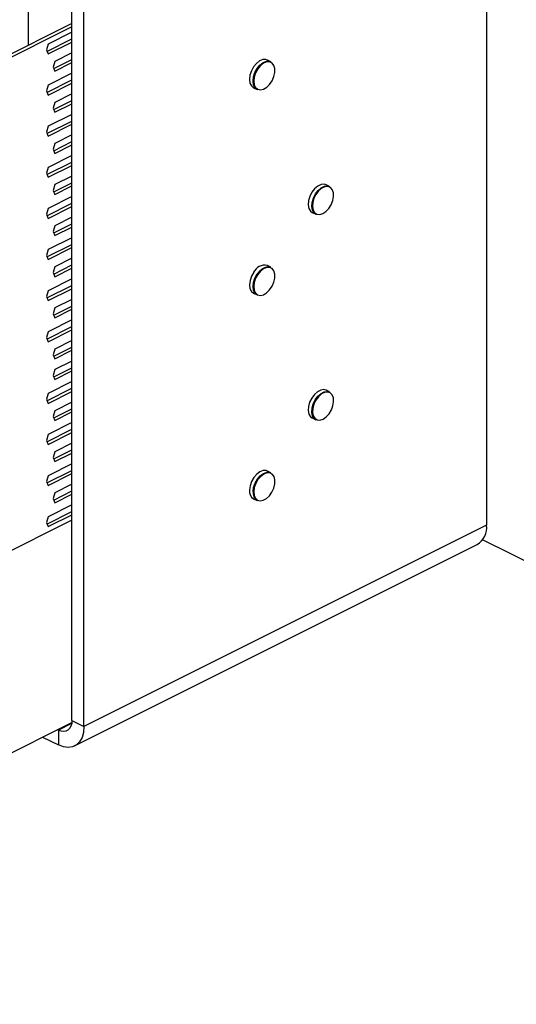
# Model space of a CAD drawing. Units: millimetres. Extents: x -1075 to 187, y -288 to 1494.
# Drawn here: x -509 to -356, y 171 to 476 of the extents above; entities that cross this region are included whole.
import ezdxf

# ---------------------------------------------------------------- set-up
doc = ezdxf.new("R2010")
doc.units = ezdxf.units.MM
doc.header["$MEASUREMENT"] = 0
doc.layers.get('0').update_dxf_attribs({"linetype": 'CONTINUOUS', "lineweight": 15})

msp = doc.modelspace()

# ---------------------------------------------------------------- linework, layer by layer
at = {"color": 7, "linetype": 'Continuous', "lineweight": 25}
for p, q in [((-506.64, 597.82), (-506.64, 467.59)), ((-364.91, 549.48), (-364.91, 319.31)), ((-493.12, 258.93), (-493.12, 489.1)), ((-489.4, 257.07), (-489.4, 487.24)), ((-493.12, 474.35), (-610.38, 415.72)), ((-493.12, 473.36), (-609.39, 415.22)), ((-500.83, 465.79), (-493.12, 469.65)), ((-493.12, 471.7), (-500.49, 468.02)), ((-500.49, 468.02), (-501.01, 466.24)), ((-501.01, 466.24), (-500.49, 464.97)), ((-500.49, 464.97), (-493.12, 468.65)), ((-498.42, 462.7), (-498.93, 460.92)), ((-498.75, 460.48), (-493.12, 463.29)), ((-493.12, 465.35), (-498.42, 462.7)), ((-431.6, 462.57), (-432.69, 463.11)), ((-432.05, 462.72), (-431.6, 462.57)), ((-498.93, 460.92), (-498.42, 459.65)), ((-498.42, 459.65), (-493.12, 462.3)), ((-500.83, 453.09), (-493.12, 456.94)), ((-493.12, 459), (-500.49, 455.31)), ((-500.49, 455.31), (-501.01, 453.53)), ((-500.49, 452.26), (-493.12, 455.95)), ((-436.97, 454.54), (-435.89, 454)), ((-501.01, 453.53), (-500.49, 452.26)), ((-498.75, 447.77), (-493.12, 450.59)), ((-493.12, 452.64), (-498.42, 450)), ((-498.42, 450), (-498.93, 448.21)), ((-498.93, 448.21), (-498.42, 446.95)), ((-498.42, 446.95), (-493.12, 449.6)), ((-493.12, 446.29), (-500.49, 442.61)), ((-500.49, 442.61), (-501.01, 440.82)), ((-500.83, 440.38), (-493.12, 444.23)), ((-500.49, 439.56), (-493.12, 443.24)), ((-501.01, 440.82), (-500.49, 439.56)), ((-493.12, 439.94), (-498.42, 437.29)), ((-498.42, 437.29), (-498.93, 435.51)), ((-498.93, 435.51), (-498.42, 434.24)), ((-498.75, 435.07), (-493.12, 437.88)), ((-498.42, 434.24), (-493.12, 436.89)), ((-493.12, 433.59), (-500.49, 429.9)), ((-500.49, 429.9), (-501.01, 428.12)), ((-500.83, 427.68), (-493.12, 431.53)), ((-500.49, 426.85), (-493.12, 430.54)), ((-501.01, 428.12), (-500.49, 426.85)), ((-493.12, 427.23), (-498.42, 424.58)), ((-498.42, 424.58), (-498.93, 422.8)), ((-498.75, 422.36), (-493.12, 425.18)), ((-498.42, 421.54), (-493.12, 424.18)), ((-413.45, 424), (-414.53, 424.54)), ((-414.05, 424.18), (-413.45, 424)), ((-493.12, 420.88), (-500.49, 417.19)), ((-498.93, 422.8), (-498.42, 421.54)), ((-500.49, 417.19), (-501.01, 415.41)), ((-500.83, 414.97), (-493.12, 418.82)), ((-500.49, 414.15), (-493.12, 417.83)), ((-501.01, 415.41), (-500.49, 414.15)), ((-493.12, 414.53), (-498.42, 411.88)), ((-418.82, 415.97), (-417.73, 415.43)), ((-498.42, 411.88), (-498.93, 410.1)), ((-498.75, 409.65), (-493.12, 412.47)), ((-498.42, 408.83), (-493.12, 411.48)), ((-493.12, 408.17), (-500.49, 404.49)), ((-498.93, 410.1), (-498.42, 408.83)), ((-500.83, 402.26), (-493.12, 406.12)), ((-500.49, 401.44), (-493.12, 405.12)), ((-500.49, 404.49), (-501.01, 402.71)), ((-501.01, 402.71), (-500.49, 401.44)), ((-493.12, 401.82), (-498.42, 399.17)), ((-498.42, 399.17), (-498.93, 397.39)), ((-498.75, 396.95), (-493.12, 399.76)), ((-498.42, 396.12), (-493.12, 398.77)), ((-431.6, 399.04), (-432.69, 399.58)), ((-498.93, 397.39), (-498.42, 396.12)), ((-500.83, 389.56), (-493.12, 393.41)), ((-493.12, 395.47), (-500.49, 391.78)), ((-500.49, 391.78), (-501.01, 390)), ((-501.01, 390), (-500.49, 388.73)), ((-500.49, 388.73), (-493.12, 392.42)), ((-436.97, 391.01), (-435.89, 390.47)), ((-498.75, 384.24), (-493.12, 387.06)), ((-493.12, 389.12), (-498.42, 386.47)), ((-498.42, 386.47), (-498.93, 384.68)), ((-498.93, 384.68), (-498.42, 383.42)), ((-498.42, 383.42), (-493.12, 386.07)), ((-500.83, 376.85), (-493.12, 380.7)), ((-493.12, 382.76), (-500.49, 379.08)), ((-500.49, 379.08), (-501.01, 377.29)), ((-500.49, 376.03), (-493.12, 379.71)), ((-501.01, 377.29), (-500.49, 376.03)), ((-493.12, 376.41), (-498.42, 373.76)), ((-498.42, 373.76), (-498.93, 371.98)), ((-498.93, 371.98), (-498.42, 370.71)), ((-498.75, 371.54), (-493.12, 374.35)), ((-498.42, 370.71), (-493.12, 373.36)), ((-493.12, 370.06), (-498.42, 367.41)), ((-498.42, 367.41), (-498.93, 365.63)), ((-498.93, 365.63), (-498.42, 364.36)), ((-498.75, 365.18), (-493.12, 368)), ((-498.42, 364.36), (-493.12, 367.01)), ((-493.12, 363.7), (-500.49, 360.02)), ((-500.49, 360.02), (-501.01, 358.24)), ((-500.83, 357.79), (-493.12, 361.65)), ((-500.49, 356.97), (-493.12, 360.65)), ((-413.45, 360.47), (-414.53, 361.01)), ((-414.13, 360.66), (-413.45, 360.47)), ((-501.01, 358.24), (-500.49, 356.97)), ((-493.12, 357.35), (-498.42, 354.7)), ((-498.42, 354.7), (-498.93, 352.92)), ((-498.75, 352.48), (-493.12, 355.29)), ((-498.42, 351.65), (-493.12, 354.3)), ((-493.12, 351), (-500.49, 347.31)), ((-498.93, 352.92), (-498.42, 351.65)), ((-418.82, 352.45), (-417.73, 351.9)), ((-500.49, 347.31), (-501.01, 345.53)), ((-500.83, 345.09), (-493.12, 348.94)), ((-500.49, 344.26), (-493.12, 347.95)), ((-501.01, 345.53), (-500.49, 344.26)), ((-493.12, 344.64), (-498.42, 342)), ((-498.42, 342), (-498.93, 340.21)), ((-498.75, 339.77), (-493.12, 342.59)), ((-498.42, 338.95), (-493.12, 341.6)), ((-493.12, 338.29), (-500.49, 334.61)), ((-498.93, 340.21), (-498.42, 338.95)), ((-500.83, 332.38), (-493.12, 336.23)), ((-500.49, 331.56), (-493.12, 335.24)), ((-431.6, 335.51), (-432.69, 336.05)), ((-500.49, 334.61), (-501.01, 332.82)), ((-501.01, 332.82), (-500.49, 331.56)), ((-493.12, 331.94), (-498.42, 329.29)), ((-498.42, 329.29), (-498.93, 327.51)), ((-498.75, 327.07), (-493.12, 329.88)), ((-498.42, 326.24), (-493.12, 328.89)), ((-498.93, 327.51), (-498.42, 326.24)), ((-436.97, 327.49), (-435.89, 326.94)), ((-500.83, 319.67), (-493.12, 323.53)), ((-493.12, 325.59), (-500.49, 321.9)), ((-493.12, 320.88), (-609.39, 262.75)), ((-500.49, 321.9), (-501.01, 320.12)), ((-501.01, 320.12), (-500.49, 318.85)), ((-500.49, 318.85), (-493.12, 322.54)), ((-364.91, 319.31), (-489.4, 257.07)), ((-366.09, 314.82), (-346.58, 305.07)), ((-492.29, 251.05), (-367.8, 313.29)), ((-493.12, 258.93), (-489.4, 257.07)), ((-667.44, 171.19), (-493.15, 258.33)), ((-497.62, 256.1), (-497.27, 255.92)), ((-493.21, 257.95), (-497.27, 255.92)), ((-497.27, 255.92), (-497.27, 251.37)), ((-502.18, 253.82), (-497.27, 251.37))]:
    msp.add_line(p, q, dxfattribs=at)
at = {"color": 7, "linetype": 'Continuous', "lineweight": 25, "flags": 128}
for points in [[(-432.69, 463.11), (-433.14, 463.27), (-434.08, 463.25), (-435.09, 462.84), (-436.07, 462.07), (-436.95, 461.01), (-437.63, 459.76), (-438.07, 458.43), (-438.22, 457.13), (-438.07, 455.99), (-437.63, 455.09), (-436.97, 454.54)], [(-435.89, 454), (-436.54, 454.55), (-436.98, 455.44), (-437.13, 456.59), (-436.98, 457.89), (-436.54, 459.22), (-435.86, 460.47), (-434.98, 461.53), (-434, 462.29), (-432.99, 462.71), (-432.05, 462.72)], [(-432, 462.54), (-432.91, 462.52), (-433.89, 462.12), (-434.84, 461.37), (-435.69, 460.35), (-436.35, 459.14), (-436.78, 457.85), (-436.92, 456.59), (-436.78, 455.48), (-436.35, 454.61), (-435.69, 454.06), (-434.84, 453.89), (-433.88, 454.1), (-432.91, 454.68), (-432, 455.57), (-431.23, 456.7), (-430.68, 457.97), (-430.39, 459.26), (-430.39, 460.46), (-430.68, 461.46), (-431.23, 462.17), (-432, 462.54)], [(-414.53, 424.54), (-415.14, 424.72), (-416.1, 424.64), (-417.11, 424.16), (-418.08, 423.33), (-418.93, 422.23), (-419.57, 420.96), (-419.96, 419.63), (-420.06, 418.35), (-419.86, 417.24), (-419.37, 416.4), (-418.82, 415.97)], [(-417.73, 415.43), (-418.28, 415.85), (-418.77, 416.69), (-418.97, 417.8), (-418.87, 419.08), (-418.48, 420.42), (-417.84, 421.69), (-416.99, 422.79), (-416.02, 423.61), (-415.01, 424.09), (-414.05, 424.18)], [(-414, 423.99), (-414.93, 423.9), (-415.9, 423.44), (-416.85, 422.64), (-417.67, 421.58), (-418.29, 420.34), (-418.67, 419.05), (-418.76, 417.81), (-418.57, 416.73), (-418.09, 415.92), (-417.39, 415.44), (-416.52, 415.33), (-415.55, 415.61), (-414.58, 416.25), (-413.69, 417.19), (-412.96, 418.35), (-412.45, 419.63), (-412.22, 420.91), (-412.27, 422.08), (-412.61, 423.04), (-413.2, 423.69), (-414, 423.99)], [(-435.68, 396.84), (-436.34, 395.63), (-436.77, 394.34), (-436.92, 393.08), (-436.78, 391.96), (-436.36, 391.09), (-435.7, 390.54), (-434.85, 390.36), (-433.9, 390.56), (-432.92, 391.14), (-432.01, 392.03), (-431.24, 393.15), (-430.69, 394.42), (-430.39, 395.71), (-430.39, 396.91), (-430.67, 397.91), (-431.22, 398.63), (-431.99, 399), (-432.9, 398.99), (-433.87, 398.6), (-434.83, 397.86), (-435.68, 396.84)], [(-435.84, 396.96), (-434.97, 398.01), (-433.98, 398.77), (-432.98, 399.18), (-432.04, 399.19), (-431.6, 399.04)], [(-436.93, 397.5), (-437.62, 396.26), (-438.06, 394.92), (-438.22, 393.62), (-438.07, 392.47), (-437.64, 391.57), (-436.97, 391.01)], [(-435.89, 390.47), (-436.55, 391.03), (-436.98, 391.93), (-437.13, 393.08), (-436.98, 394.38), (-436.53, 395.71), (-435.84, 396.96)], [(-414.53, 361.01), (-415.22, 361.2), (-416.18, 361.08), (-417.19, 360.57), (-418.16, 359.72), (-418.99, 358.61), (-419.62, 357.32), (-419.98, 355.99), (-420.05, 354.72), (-419.83, 353.63), (-419.32, 352.81), (-418.82, 352.45)], [(-417.73, 351.9), (-418.23, 352.27), (-418.74, 353.08), (-418.96, 354.17), (-418.89, 355.44), (-418.53, 356.78), (-417.9, 358.06), (-417.07, 359.18), (-416.1, 360.03), (-415.09, 360.54), (-414.13, 360.66)], [(-414.07, 360.47), (-415, 360.35), (-415.98, 359.86), (-416.92, 359.03), (-417.72, 357.95), (-418.33, 356.71), (-418.69, 355.41), (-418.76, 354.18), (-418.54, 353.13), (-418.04, 352.34), (-417.33, 351.88), (-416.44, 351.81), (-415.47, 352.12), (-414.51, 352.78), (-413.63, 353.75), (-412.91, 354.92), (-412.42, 356.21), (-412.21, 357.48), (-412.29, 358.64), (-412.65, 359.57), (-413.26, 360.2), (-414.07, 360.47)], [(-432.69, 336.05), (-433.05, 336.19), (-433.98, 336.21), (-434.99, 335.84), (-435.98, 335.1), (-436.87, 334.07), (-437.57, 332.84), (-438.04, 331.51), (-438.22, 330.2)], [(-437.13, 329.65), (-436.95, 330.96), (-436.48, 332.29), (-435.78, 333.53), (-434.89, 334.56), (-433.9, 335.29), (-432.89, 335.67), (-431.96, 335.65), (-431.6, 335.51)], [(-436.92, 329.65), (-436.8, 328.52), (-436.41, 327.62), (-435.76, 327.04), (-434.93, 326.83), (-433.98, 327), (-433, 327.55), (-432.08, 328.41), (-431.3, 329.52), (-430.72, 330.78), (-430.41, 332.07), (-430.38, 333.29), (-430.64, 334.31), (-431.17, 335.06), (-431.91, 335.46), (-432.81, 335.48), (-433.79, 335.12), (-434.75, 334.4), (-435.61, 333.4), (-436.3, 332.21), (-436.75, 330.92), (-436.92, 329.65)], [(-493.12, 258.93), (-493.2, 257.98), (-493.44, 257.14), (-493.82, 256.45), (-494.34, 255.94), (-494.97, 255.63), (-495.68, 255.51), (-496.46, 255.61), (-497.27, 255.92)], [(-489.4, 257.07), (-489.55, 255.26), (-490, 253.68), (-490.73, 252.38), (-491.71, 251.41), (-492.9, 250.8), (-494.26, 250.59), (-495.74, 250.78), (-497.27, 251.37)]]:
    msp.add_lwpolyline(points, dxfattribs=at)
at = {"color": 7, "linetype": 'Continuous', "lineweight": 25}
for centre, radius, start, end in [((-433.54, 395.95), 3.73, 76.7969, 155.4481), ((-435.59, 329.76), 2.66, 170.5444, 238.6979), ((-434.5, 329.22), 2.66, 170.5444, 238.6979), ((-371.24, 318.65), 6.37, 302.6962, 5.9747)]:
    msp.add_arc(centre, radius, start, end, dxfattribs=at)

doc.saveas('drawing.dxf')
